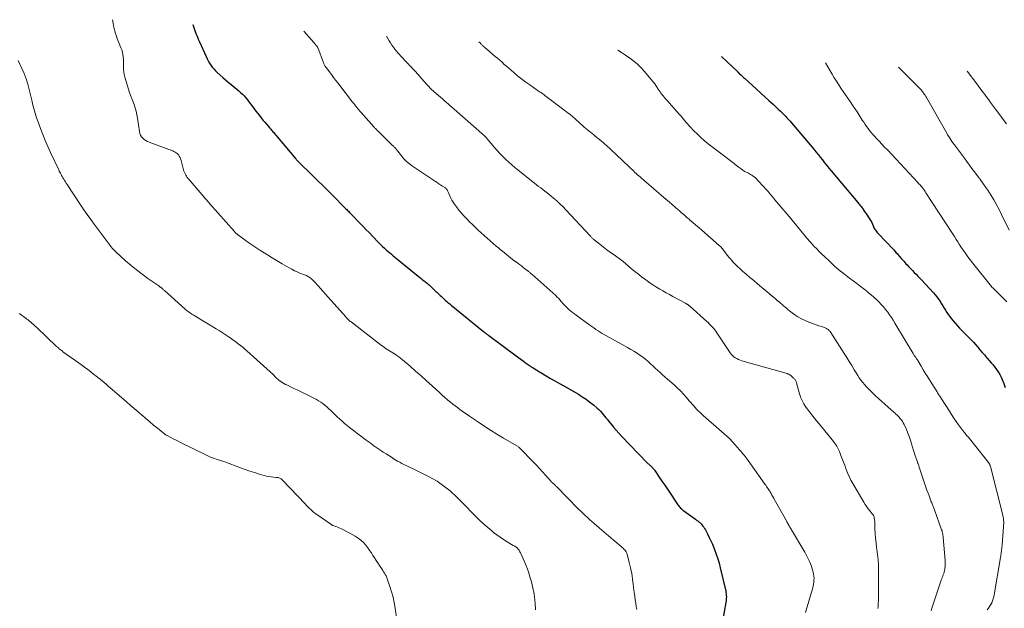
# Model space of a CAD drawing. Units: feet. Extents: x 1945000 to 1950000, y 585000 to 585544.
# Drawn here: x 1946430 to 1946743, y 585274 to 585461 of the extents above; entities that cross this region are included whole.
import ezdxf

# ---------------------------------------------------------------- set-up
doc = ezdxf.new("R2010")
doc.units = ezdxf.units.FT
doc.header["$LTSCALE"] = 100
doc.header["$MEASUREMENT"] = 0
doc.layers.add('CONTOUR INDEX', color=32, linetype='Continuous', lineweight=25)
doc.layers.add('CONTOUR INTERMEDIATE', color=40, linetype='Continuous', lineweight=15)

msp = doc.modelspace()

# ---------------------------------------------------------------- linework, layer by layer
at = {"layer": 'CONTOUR INDEX', "flags": 128}
for points, elevation in [([(1946485.38, 585459.33), (1946485.38, 585459.32), (1946485.69, 585458.39), (1946486.01, 585457.46), (1946486.35, 585456.54), (1946486.71, 585455.62), (1946487.09, 585454.71), (1946487.48, 585453.81), (1946489.56, 585449.14), (1946489.9, 585448.44), (1946490.26, 585447.76), (1946490.66, 585447.1), (1946491.09, 585446.45), (1946491.56, 585445.83), (1946492.05, 585445.23), (1946492.58, 585444.67), (1946493.13, 585444.13), (1946494.93, 585442.5), (1946495.75, 585441.77), (1946496.58, 585441.06), (1946497.42, 585440.36), (1946498.28, 585439.68), (1946498.76, 585439.31), (1946499.37, 585438.81), (1946499.97, 585438.3), (1946500.56, 585437.76), (1946501.13, 585437.21), (1946501.67, 585436.64), (1946502.2, 585436.05), (1946502.71, 585435.44), (1946503.19, 585434.81), (1946504.3, 585433.32), (1946504.85, 585432.59), (1946505.4, 585431.86), (1946505.96, 585431.13), (1946506.53, 585430.41), (1946507.1, 585429.7), (1946507.68, 585428.99), (1946508.26, 585428.29), (1946508.86, 585427.59), (1946509.91, 585426.37), (1946510.14, 585426.09), (1946510.38, 585425.81), (1946510.62, 585425.54), (1946510.85, 585425.26), (1946511.09, 585424.98), (1946511.32, 585424.7), (1946511.56, 585424.43), (1946511.79, 585424.15), (1946517.98, 585416.77), (1946518.09, 585416.64), (1946518.2, 585416.51), (1946518.31, 585416.39), (1946518.42, 585416.27), (1946518.54, 585416.14), (1946518.65, 585416.02), (1946518.77, 585415.9), (1946518.89, 585415.79), (1946528.23, 585406.67), (1946528.4, 585406.5), (1946528.58, 585406.33), (1946528.75, 585406.16), (1946528.92, 585405.99), (1946529.1, 585405.82), (1946529.27, 585405.64), (1946529.44, 585405.47), (1946529.61, 585405.3), (1946534.08, 585400.81), (1946534.34, 585400.54), (1946534.61, 585400.27), (1946534.87, 585400), (1946535.13, 585399.72), (1946535.38, 585399.46), (1946535.52, 585399.32), (1946535.66, 585399.17), (1946535.8, 585399.02), (1946535.94, 585398.87), (1946536.08, 585398.73), (1946536.22, 585398.58), (1946536.36, 585398.43), (1946536.5, 585398.29), (1946537.95, 585396.8), (1946538.82, 585395.91), (1946539.68, 585395.02), (1946540.54, 585394.13), (1946541.4, 585393.23), (1946544.1, 585390.4), (1946544.63, 585389.85), (1946545.18, 585389.3), (1946545.74, 585388.77), (1946546.3, 585388.24), (1946546.41, 585388.14), (1946546.93, 585387.68), (1946547.45, 585387.22), (1946547.98, 585386.77), (1946548.51, 585386.32), (1946549.05, 585385.88), (1946549.59, 585385.44), (1946550.13, 585385), (1946550.67, 585384.57), (1946557.04, 585379.4), (1946557.51, 585379.02), (1946557.98, 585378.64), (1946558.46, 585378.26), (1946558.93, 585377.87), (1946559.26, 585377.61), (1946559.57, 585377.36), (1946559.88, 585377.1), (1946560.19, 585376.84), (1946560.5, 585376.58)], 1060), ([(1946653.46, 585449.2), (1946658.59, 585444.38), (1946658.64, 585444.33), (1946658.7, 585444.28), (1946658.75, 585444.22), (1946658.8, 585444.16), (1946658.82, 585444.14), (1946658.86, 585444.1), (1946658.9, 585444.05), (1946658.94, 585444), (1946658.99, 585443.95), (1946659.03, 585443.9), (1946659.07, 585443.86), (1946659.12, 585443.81), (1946659.16, 585443.77), (1946659.64, 585443.34), (1946659.92, 585443.08), (1946660.2, 585442.82), (1946660.49, 585442.56), (1946660.77, 585442.31), (1946668.58, 585435.25), (1946669.3, 585434.6), (1946670.01, 585433.94), (1946670.71, 585433.27), (1946671.41, 585432.6), (1946671.77, 585432.26), (1946672.29, 585431.76), (1946672.8, 585431.25), (1946673.32, 585430.74), (1946673.83, 585430.23), (1946674.33, 585429.71), (1946674.82, 585429.19), (1946675.3, 585428.65), (1946675.77, 585428.11), (1946682.83, 585419.74), (1946683.54, 585418.89), (1946684.24, 585418.03), (1946684.93, 585417.17), (1946685.62, 585416.3), (1946686.3, 585415.43), (1946686.99, 585414.57), (1946687.69, 585413.71), (1946688.39, 585412.86), (1946696.82, 585402.79), (1946697.06, 585402.5), (1946697.31, 585402.21), (1946697.55, 585401.93), (1946697.8, 585401.64), (1946698.22, 585401.14), (1946698.25, 585401.1), (1946698.29, 585401.06), (1946698.32, 585401.02), (1946698.35, 585400.97), (1946698.38, 585400.93), (1946698.41, 585400.89), (1946698.44, 585400.84), (1946698.47, 585400.8), (1946698.82, 585400.27), (1946699.02, 585399.96), (1946699.23, 585399.66), (1946699.43, 585399.35), (1946699.64, 585399.04), (1946700.4, 585397.92), (1946700.71, 585397.42), (1946701.01, 585396.91), (1946701.28, 585396.39), (1946701.52, 585395.85), (1946701.7, 585395.42), (1946701.84, 585395.09), (1946702, 585394.77), (1946702.18, 585394.45), (1946702.36, 585394.14), (1946702.57, 585393.84), (1946702.78, 585393.56), (1946703.01, 585393.28), (1946703.25, 585393.01), (1946705.74, 585390.43), (1946706.59, 585389.53), (1946707.44, 585388.62), (1946708.27, 585387.71), (1946709.1, 585386.78), (1946709.32, 585386.53), (1946710.03, 585385.73), (1946710.74, 585384.93), (1946711.46, 585384.13), (1946712.18, 585383.34), (1946712.5, 585382.99), (1946713.07, 585382.38), (1946713.64, 585381.77), (1946714.22, 585381.17), (1946714.81, 585380.57), (1946715.4, 585379.98), (1946715.99, 585379.38), (1946716.56, 585378.77), (1946717.14, 585378.16), (1946720.88, 585374.12), (1946721.45, 585373.47), (1946722, 585372.8), (1946722.51, 585372.1), (1946723, 585371.39), (1946723.07, 585371.29), (1946723.5, 585370.6), (1946723.92, 585369.92), (1946724.34, 585369.22), (1946724.74, 585368.53), (1946725.16, 585367.84), (1946725.6, 585367.17), (1946726.08, 585366.53), (1946726.59, 585365.9), (1946729.21, 585362.89), (1946729.82, 585362.22), (1946730.44, 585361.56), (1946731.08, 585360.92), (1946731.73, 585360.29), (1946732.38, 585359.67), (1946733.02, 585359.03), (1946733.64, 585358.37), (1946734.24, 585357.69), (1946735, 585356.79), (1946735.71, 585355.97), (1946736.42, 585355.15), (1946737.12, 585354.33), (1946737.83, 585353.51), (1946738.03, 585353.28), (1946738.63, 585352.57), (1946739.24, 585351.86), (1946739.85, 585351.15), (1946740.45, 585350.43), (1946741.01, 585349.69), (1946741.54, 585348.93), (1946742, 585348.12), (1946742.41, 585347.29), (1946742.75, 585346.53), (1946743.27, 585345.29), (1946743.75, 585344.03)], 1040), ([(1946560.5, 585376.58), (1946560.8, 585376.32), (1946561.1, 585376.05), (1946561.4, 585375.77), (1946561.69, 585375.5), (1946561.73, 585375.46), (1946562.05, 585375.16), (1946562.36, 585374.85), (1946562.67, 585374.55), (1946562.98, 585374.25), (1946563.98, 585373.28), (1946564.41, 585372.87), (1946564.84, 585372.47), (1946565.27, 585372.07), (1946565.71, 585371.68), (1946566.16, 585371.29), (1946566.61, 585370.91), (1946567.06, 585370.54), (1946567.51, 585370.16), (1946577.84, 585361.77), (1946578.04, 585361.6), (1946578.24, 585361.44), (1946578.45, 585361.28), (1946578.65, 585361.12), (1946578.86, 585360.96), (1946579.07, 585360.8), (1946579.27, 585360.65), (1946579.48, 585360.49), (1946588.19, 585354.08), (1946588.95, 585353.52), (1946589.7, 585352.97), (1946590.46, 585352.42), (1946591.21, 585351.87), (1946592.46, 585350.96), (1946592.59, 585350.87), (1946592.73, 585350.77), (1946592.86, 585350.68), (1946593, 585350.59), (1946593.14, 585350.5), (1946593.28, 585350.41), (1946593.42, 585350.32), (1946593.56, 585350.23), (1946594.13, 585349.88), (1946594.55, 585349.62), (1946594.98, 585349.36), (1946595.41, 585349.1), (1946595.84, 585348.84), (1946597.76, 585347.72), (1946599.16, 585346.9), (1946600.55, 585346.09), (1946601.95, 585345.28), (1946603.35, 585344.48), (1946607.98, 585341.83), (1946609.23, 585341.06), (1946610.46, 585340.25), (1946611.63, 585339.37), (1946612.78, 585338.45), (1946613.95, 585337.44), (1946614.47, 585336.97), (1946614.97, 585336.48), (1946615.44, 585335.97), (1946615.89, 585335.43), (1946616.33, 585334.88), (1946616.77, 585334.33), (1946617.21, 585333.79), (1946617.65, 585333.24), (1946618.37, 585332.36), (1946619.19, 585331.38), (1946620.02, 585330.42), (1946620.87, 585329.48), (1946621.74, 585328.55), (1946629.9, 585320.08), (1946630.1, 585319.88), (1946630.29, 585319.69), (1946630.49, 585319.51), (1946630.7, 585319.32), (1946630.9, 585319.14), (1946631.1, 585318.95), (1946631.3, 585318.77), (1946631.5, 585318.57), (1946631.55, 585318.52), (1946631.77, 585318.3), (1946631.97, 585318.07), (1946632.16, 585317.82), (1946632.34, 585317.57), (1946633.71, 585315.52), (1946634.57, 585314.24), (1946635.43, 585312.95), (1946636.29, 585311.67), (1946637.15, 585310.4), (1946639.64, 585306.73), (1946639.84, 585306.46), (1946640.04, 585306.19), (1946640.26, 585305.93), (1946640.5, 585305.68), (1946640.74, 585305.44), (1946640.99, 585305.21), (1946641.25, 585305), (1946641.52, 585304.79), (1946645.22, 585302.11), (1946645.46, 585301.94), (1946645.7, 585301.77), (1946645.95, 585301.59), (1946646.19, 585301.42), (1946646.43, 585301.24), (1946646.65, 585301.05), (1946646.86, 585300.85), (1946647.06, 585300.63), (1946647.3, 585300.35), (1946647.6, 585299.98), (1946647.88, 585299.59), (1946648.14, 585299.19), (1946648.38, 585298.77), (1946649.07, 585297.47), (1946649.63, 585296.38), (1946650.15, 585295.29), (1946650.64, 585294.17), (1946651.1, 585293.04), (1946651.31, 585292.48), (1946651.83, 585291.05), (1946652.3, 585289.6), (1946652.72, 585288.14), (1946653.1, 585286.67), (1946654.84, 585279.31), (1946654.93, 585278.87), (1946654.99, 585278.42), (1946655.03, 585277.97), (1946655.05, 585277.52), (1946655.04, 585277.07), (1946655.01, 585276.62), (1946654.96, 585276.17), (1946654.89, 585275.72), (1946653.32, 585266.79)], 1060)]:
    msp.add_lwpolyline(points, dxfattribs=dict(at, elevation=elevation))
at = {"layer": 'CONTOUR INTERMEDIATE', "flags": 128}
for points, elevation in [([(1946459.77, 585460.87), (1946459.99, 585459.74), (1946460.16, 585458.92), (1946460.36, 585458.1), (1946460.58, 585457.28), (1946460.82, 585456.47), (1946461.08, 585455.67), (1946461.36, 585454.87), (1946461.66, 585454.08), (1946461.97, 585453.3), (1946462.52, 585451.97), (1946462.77, 585451.27), (1946462.98, 585450.57), (1946463.12, 585449.84), (1946463.22, 585449.11), (1946463.27, 585448.37), (1946463.31, 585447.63), (1946463.33, 585446.88), (1946463.32, 585446.14), (1946463.32, 585445.95), (1946463.34, 585445.11), (1946463.41, 585444.28), (1946463.56, 585443.46), (1946463.76, 585442.65), (1946465.21, 585437.72), (1946465.3, 585437.44), (1946465.4, 585437.16), (1946465.52, 585436.89), (1946465.64, 585436.62), (1946465.77, 585436.35), (1946465.89, 585436.08), (1946466, 585435.8), (1946466.11, 585435.52), (1946466.67, 585433.94), (1946467.02, 585432.87), (1946467.32, 585431.78), (1946467.56, 585430.67), (1946467.75, 585429.55), (1946468.36, 585425.34), (1946468.5, 585424.75), (1946468.72, 585424.2), (1946469.04, 585423.7), (1946469.43, 585423.24), (1946469.9, 585422.83), (1946470.4, 585422.48), (1946470.94, 585422.19), (1946471.51, 585421.94), (1946477.77, 585419.66), (1946478.17, 585419.51), (1946478.56, 585419.36), (1946478.96, 585419.19), (1946479.35, 585419.03), (1946479.72, 585418.83), (1946480.07, 585418.6), (1946480.38, 585418.32), (1946480.67, 585418.01), (1946480.76, 585417.9), (1946481.04, 585417.49), (1946481.29, 585417.06), (1946481.48, 585416.61), (1946481.63, 585416.14), (1946482.28, 585413.6), (1946482.4, 585413.17), (1946482.55, 585412.74), (1946482.71, 585412.32), (1946482.9, 585411.91), (1946483.12, 585411.52), (1946483.35, 585411.13), (1946483.61, 585410.77), (1946483.89, 585410.41), (1946489.02, 585404.46), (1946489.24, 585404.21), (1946489.45, 585403.97), (1946489.66, 585403.72), (1946489.87, 585403.48), (1946490.08, 585403.23), (1946490.3, 585402.99), (1946490.51, 585402.74), (1946490.72, 585402.5), (1946498.58, 585393.57), (1946498.73, 585393.41), (1946498.88, 585393.24), (1946499.04, 585393.09), (1946499.2, 585392.93), (1946499.36, 585392.78), (1946499.53, 585392.64), (1946499.7, 585392.5), (1946499.88, 585392.36), (1946501.99, 585390.84), (1946503.23, 585389.96), (1946504.48, 585389.09), (1946505.75, 585388.25), (1946507.03, 585387.42), (1946507.55, 585387.09), (1946509.1, 585386.12), (1946510.65, 585385.15), (1946512.22, 585384.21), (1946513.8, 585383.28), (1946515.98, 585382.01), (1946516.81, 585381.55), (1946517.66, 585381.12), (1946518.53, 585380.74), (1946519.42, 585380.38), (1946520.55, 585379.95), (1946520.87, 585379.82), (1946521.2, 585379.69), (1946521.52, 585379.54), (1946521.83, 585379.38), (1946522.14, 585379.21), (1946522.43, 585379.03), (1946522.71, 585378.82), (1946522.98, 585378.59), (1946523.01, 585378.57), (1946523.28, 585378.32), (1946523.55, 585378.06), (1946523.81, 585377.8), (1946524.06, 585377.53), (1946525.19, 585376.3), (1946526, 585375.41), (1946526.81, 585374.52), (1946527.61, 585373.63), (1946528.41, 585372.73), (1946533.98, 585366.43), (1946534.18, 585366.21), (1946534.38, 585366), (1946534.58, 585365.79), (1946534.79, 585365.58), (1946535.01, 585365.38), (1946535.22, 585365.19), (1946535.45, 585365), (1946535.68, 585364.82), (1946545.36, 585357.39), (1946545.86, 585357.02), (1946546.37, 585356.66), (1946546.88, 585356.32), (1946547.4, 585355.99), (1946547.93, 585355.66), (1946548.46, 585355.33), (1946548.98, 585355), (1946549.5, 585354.67), (1946549.68, 585354.56), (1946550.28, 585354.15), (1946550.86, 585353.74), (1946551.44, 585353.3), (1946552, 585352.84), (1946554.45, 585350.75), (1946556.22, 585349.23), (1946557.98, 585347.69), (1946559.71, 585346.13), (1946561.44, 585344.56), (1946563.9, 585342.29), (1946564.69, 585341.58), (1946565.49, 585340.87), (1946566.3, 585340.18), (1946567.13, 585339.49), (1946567.33, 585339.33), (1946568.06, 585338.74), (1946568.8, 585338.16), (1946569.54, 585337.59), (1946570.29, 585337.02), (1946571.05, 585336.46), (1946571.81, 585335.91), (1946572.58, 585335.37), (1946573.36, 585334.84), (1946575.88, 585333.15), (1946577.93, 585331.8), (1946580, 585330.48), (1946582.09, 585329.2), (1946584.2, 585327.94), (1946588.46, 585325.45), (1946588.64, 585325.33), (1946588.81, 585325.21), (1946588.97, 585325.07), (1946589.13, 585324.93), (1946593.69, 585320.29), (1946594.68, 585319.27), (1946595.65, 585318.24), (1946596.6, 585317.19), (1946597.54, 585316.13), (1946599.3, 585314.1), (1946599.35, 585314.05), (1946599.4, 585313.99), (1946599.45, 585313.94), (1946599.5, 585313.89), (1946599.55, 585313.84), (1946599.6, 585313.79), (1946599.65, 585313.75), (1946599.71, 585313.7), (1946599.86, 585313.59), (1946599.99, 585313.48), (1946600.11, 585313.37), (1946600.24, 585313.26), (1946600.36, 585313.15), (1946600.42, 585313.1), (1946600.57, 585312.95), (1946600.71, 585312.81), (1946600.86, 585312.66), (1946601, 585312.52), (1946607.95, 585305.46), (1946608.29, 585305.13), (1946608.63, 585304.79), (1946608.98, 585304.46), (1946609.32, 585304.14), (1946611.57, 585302.08), (1946613.05, 585300.74), (1946614.55, 585299.41), (1946616.06, 585298.1), (1946617.58, 585296.81), (1946621.62, 585293.43), (1946621.92, 585293.18), (1946622.21, 585292.91), (1946622.49, 585292.64), (1946622.77, 585292.36), (1946623.01, 585292.06), (1946623.22, 585291.74), (1946623.38, 585291.39), (1946623.51, 585291.02), (1946624.18, 585288.36), (1946624.58, 585286.64), (1946624.94, 585284.92), (1946625.22, 585283.18), (1946625.45, 585281.43), (1946625.75, 585278.8), (1946625.89, 585277.67), (1946626.04, 585276.55), (1946626.21, 585275.42), (1946626.39, 585274.3), (1946626.53, 585273.47)], 1064), ([(1946520.63, 585457.21), (1946523.84, 585453.61), (1946524.02, 585453.41), (1946524.19, 585453.22), (1946524.36, 585453.02), (1946524.53, 585452.82), (1946524.76, 585452.55), (1946524.81, 585452.49), (1946524.86, 585452.42), (1946524.91, 585452.36), (1946524.95, 585452.29), (1946524.99, 585452.22), (1946525.02, 585452.15), (1946525.06, 585452.07), (1946525.09, 585452), (1946526.91, 585447.19), (1946526.99, 585447), (1946527.08, 585446.8), (1946527.17, 585446.61), (1946527.27, 585446.42), (1946527.38, 585446.24), (1946527.49, 585446.06), (1946527.6, 585445.88), (1946527.73, 585445.71), (1946528.8, 585444.29), (1946529.46, 585443.41), (1946530.12, 585442.54), (1946530.79, 585441.66), (1946531.47, 585440.79), (1946536.2, 585434.66), (1946536.53, 585434.25), (1946536.85, 585433.83), (1946537.18, 585433.42), (1946537.5, 585433.01), (1946537.84, 585432.6), (1946538.17, 585432.2), (1946538.52, 585431.8), (1946538.86, 585431.41), (1946542.94, 585426.84), (1946543.11, 585426.64), (1946543.29, 585426.45), (1946543.48, 585426.25), (1946543.66, 585426.06), (1946543.84, 585425.87), (1946544.03, 585425.68), (1946544.22, 585425.5), (1946544.41, 585425.31), (1946546.61, 585423.12), (1946547.09, 585422.65), (1946547.58, 585422.18), (1946548.07, 585421.71), (1946548.56, 585421.25), (1946549.15, 585420.7), (1946549.34, 585420.52), (1946549.53, 585420.32), (1946549.71, 585420.12), (1946549.89, 585419.91), (1946550.06, 585419.7), (1946550.23, 585419.49), (1946550.4, 585419.28), (1946550.57, 585419.07), (1946551.72, 585417.6), (1946552.5, 585416.7), (1946553.33, 585415.85), (1946554.24, 585415.08), (1946555.2, 585414.37), (1946562.5, 585409.46), (1946563.07, 585409.09), (1946563.64, 585408.71), (1946564.21, 585408.34), (1946564.79, 585407.98), (1946565.49, 585407.53), (1946565.7, 585407.38), (1946565.9, 585407.21), (1946566.07, 585407.01), (1946566.23, 585406.8), (1946566.37, 585406.57), (1946566.5, 585406.33), (1946566.61, 585406.09), (1946566.72, 585405.85), (1946567.11, 585404.91), (1946567.44, 585404.21), (1946567.79, 585403.52), (1946568.19, 585402.87), (1946568.63, 585402.22), (1946569.22, 585401.41), (1946569.99, 585400.4), (1946570.8, 585399.42), (1946571.65, 585398.47), (1946572.53, 585397.55), (1946573.41, 585396.67), (1946574.32, 585395.78), (1946575.23, 585394.89), (1946576.16, 585394.01), (1946577.09, 585393.14), (1946578.04, 585392.27), (1946578.99, 585391.42), (1946579.94, 585390.57), (1946580.91, 585389.73), (1946581.89, 585388.88), (1946582.53, 585388.34), (1946583.16, 585387.8), (1946583.81, 585387.27), (1946584.45, 585386.74), (1946585.1, 585386.22), (1946585.75, 585385.7), (1946586.42, 585385.19), (1946587.08, 585384.69), (1946588.69, 585383.48), (1946589.27, 585383.05), (1946589.85, 585382.62), (1946590.42, 585382.18), (1946591, 585381.75), (1946591.81, 585381.14), (1946591.98, 585381), (1946592.15, 585380.87), (1946592.32, 585380.73), (1946592.49, 585380.59), (1946592.65, 585380.45), (1946592.81, 585380.3), (1946592.98, 585380.16), (1946593.14, 585380.01), (1946600.78, 585373.18), (1946601.03, 585372.95), (1946601.27, 585372.72), (1946601.51, 585372.47), (1946601.74, 585372.23), (1946601.96, 585371.98), (1946602.19, 585371.73), (1946602.41, 585371.47), (1946602.63, 585371.22), (1946603.13, 585370.63), (1946603.6, 585370.12), (1946604.08, 585369.62), (1946604.58, 585369.14), (1946605.1, 585368.68), (1946605.63, 585368.24), (1946606.17, 585367.81), (1946606.72, 585367.39), (1946607.28, 585366.97), (1946611.63, 585363.82), (1946612.28, 585363.36), (1946612.93, 585362.91), (1946613.59, 585362.46), (1946614.25, 585362.02), (1946614.93, 585361.6), (1946615.6, 585361.18), (1946616.29, 585360.78), (1946616.98, 585360.38), (1946622.62, 585357.27), (1946623.64, 585356.69), (1946624.66, 585356.1), (1946625.66, 585355.49), (1946626.66, 585354.87), (1946626.93, 585354.7), (1946627.77, 585354.14), (1946628.6, 585353.54), (1946629.39, 585352.91), (1946630.16, 585352.25), (1946630.91, 585351.56), (1946631.66, 585350.87), (1946632.41, 585350.19), (1946633.16, 585349.49), (1946633.21, 585349.45), (1946633.98, 585348.74), (1946634.75, 585348.03), (1946635.54, 585347.33), (1946636.32, 585346.64), (1946638.4, 585344.82), (1946639.44, 585343.87), (1946640.45, 585342.89), (1946641.42, 585341.87), (1946642.35, 585340.83), (1946643.27, 585339.76), (1946643.73, 585339.23), (1946644.19, 585338.7), (1946644.66, 585338.17), (1946645.12, 585337.64), (1946645.6, 585337.12), (1946646.09, 585336.61), (1946646.59, 585336.12), (1946647.11, 585335.64), (1946647.71, 585335.11), (1946648.53, 585334.38), (1946649.36, 585333.64), (1946650.19, 585332.91), (1946651.01, 585332.19), (1946656.02, 585327.8), (1946656.07, 585327.75), (1946656.12, 585327.71), (1946656.17, 585327.66), (1946656.21, 585327.61), (1946656.26, 585327.57), (1946656.31, 585327.52), (1946656.36, 585327.47), (1946656.4, 585327.42), (1946656.8, 585326.97), (1946657.04, 585326.69), (1946657.28, 585326.42), (1946657.53, 585326.14), (1946657.77, 585325.86), (1946659.23, 585324.21), (1946659.6, 585323.8), (1946659.96, 585323.38), (1946660.31, 585322.96), (1946660.67, 585322.54), (1946661.02, 585322.12), (1946661.36, 585321.68), (1946661.69, 585321.24), (1946662.01, 585320.8), (1946667.3, 585313.3), (1946667.56, 585312.93), (1946667.82, 585312.56), (1946668.07, 585312.18), (1946668.33, 585311.81), (1946668.73, 585311.2), (1946668.78, 585311.13), (1946668.83, 585311.05), (1946668.88, 585310.98), (1946668.93, 585310.9), (1946668.94, 585310.88), (1946668.99, 585310.82), (1946669.03, 585310.75), (1946669.07, 585310.69), (1946669.11, 585310.62), (1946669.15, 585310.56), (1946669.19, 585310.49), (1946669.22, 585310.42), (1946669.26, 585310.36), (1946669.56, 585309.82), (1946669.74, 585309.48), (1946669.93, 585309.14), (1946670.12, 585308.81), (1946670.3, 585308.47), (1946674.15, 585301.6), (1946674.31, 585301.32), (1946674.47, 585301.04), (1946674.63, 585300.75), (1946674.79, 585300.47), (1946674.95, 585300.19), (1946675.12, 585299.91), (1946675.28, 585299.62), (1946675.45, 585299.34), (1946679.96, 585291.64), (1946680.32, 585291.02), (1946680.66, 585290.39), (1946680.99, 585289.75), (1946681.31, 585289.1), (1946681.6, 585288.45), (1946681.87, 585287.78), (1946682.11, 585287.11), (1946682.33, 585286.42), (1946682.64, 585285.31), (1946682.79, 585284.69), (1946682.89, 585284.07), (1946682.93, 585283.44), (1946682.92, 585282.81), (1946682.86, 585282.17), (1946682.78, 585281.54), (1946682.65, 585280.92), (1946682.5, 585280.3), (1946681.53, 585276.85), (1946681.11, 585275.4), (1946680.68, 585273.97), (1946680.24, 585272.53)], 1056), ([(1946547, 585455.62), (1946547.01, 585455.6), (1946547.42, 585454.9), (1946547.84, 585454.19), (1946548.27, 585453.5), (1946548.71, 585452.81), (1946549.17, 585452.13), (1946549.66, 585451.48), (1946550.17, 585450.84), (1946550.71, 585450.23), (1946553.16, 585447.57), (1946553.53, 585447.16), (1946553.91, 585446.77), (1946554.29, 585446.37), (1946554.67, 585445.98), (1946555.05, 585445.59), (1946555.42, 585445.19), (1946555.79, 585444.79), (1946556.16, 585444.38), (1946559.59, 585440.51), (1946559.88, 585440.19), (1946560.18, 585439.87), (1946560.48, 585439.55), (1946560.78, 585439.23), (1946561.16, 585438.85), (1946561.28, 585438.73), (1946561.4, 585438.62), (1946561.53, 585438.51), (1946561.66, 585438.4), (1946561.79, 585438.29), (1946561.92, 585438.18), (1946562.05, 585438.07), (1946562.17, 585437.96), (1946564.73, 585435.74), (1946565.09, 585435.41), (1946565.46, 585435.09), (1946565.82, 585434.76), (1946566.18, 585434.44), (1946566.54, 585434.11), (1946566.9, 585433.78), (1946567.26, 585433.46), (1946567.63, 585433.14), (1946578.13, 585423.99), (1946578.25, 585423.89), (1946578.37, 585423.77), (1946578.48, 585423.66), (1946578.59, 585423.54), (1946578.7, 585423.42), (1946578.81, 585423.3), (1946578.91, 585423.18), (1946579.01, 585423.06), (1946581.31, 585420.28), (1946582.16, 585419.29), (1946583.03, 585418.33), (1946583.94, 585417.4), (1946584.87, 585416.49), (1946585.83, 585415.62), (1946586.81, 585414.76), (1946587.8, 585413.92), (1946588.81, 585413.1), (1946594.01, 585408.95), (1946594.67, 585408.43), (1946595.34, 585407.91), (1946596.01, 585407.4), (1946596.69, 585406.9), (1946597.36, 585406.39), (1946598.03, 585405.88), (1946598.69, 585405.35), (1946599.34, 585404.82), (1946600.12, 585404.18), (1946601.15, 585403.3), (1946602.14, 585402.39), (1946603.1, 585401.44), (1946604.04, 585400.47), (1946611.7, 585392.2), (1946611.85, 585392.04), (1946612, 585391.88), (1946612.16, 585391.72), (1946612.31, 585391.56), (1946612.47, 585391.4), (1946612.63, 585391.25), (1946612.79, 585391.11), (1946612.96, 585390.97), (1946614.83, 585389.5), (1946615.94, 585388.63), (1946617.06, 585387.78), (1946618.19, 585386.94), (1946619.33, 585386.11), (1946621.81, 585384.33), (1946621.97, 585384.21), (1946622.13, 585384.09), (1946622.29, 585383.97), (1946622.45, 585383.84), (1946622.6, 585383.71), (1946622.76, 585383.58), (1946622.92, 585383.45), (1946623.07, 585383.32), (1946624.91, 585381.75), (1946625.99, 585380.85), (1946627.09, 585379.96), (1946628.21, 585379.11), (1946629.34, 585378.27), (1946629.87, 585377.89), (1946630.84, 585377.2), (1946631.83, 585376.54), (1946632.83, 585375.9), (1946633.84, 585375.27), (1946634.87, 585374.67), (1946635.9, 585374.08), (1946636.94, 585373.51), (1946637.98, 585372.94), (1946641.86, 585370.9), (1946642.03, 585370.81), (1946642.19, 585370.72), (1946642.35, 585370.62), (1946642.51, 585370.53), (1946642.6, 585370.48), (1946642.72, 585370.4), (1946642.83, 585370.33), (1946642.93, 585370.25), (1946643.04, 585370.17), (1946643.14, 585370.09), (1946643.25, 585370), (1946643.35, 585369.92), (1946643.45, 585369.83), (1946648.85, 585365.01), (1946649.3, 585364.6), (1946649.73, 585364.17), (1946650.16, 585363.74), (1946650.57, 585363.29), (1946650.97, 585362.83), (1946651.35, 585362.36), (1946651.71, 585361.87), (1946652.06, 585361.37), (1946656.26, 585355.03), (1946656.61, 585354.57), (1946656.99, 585354.15), (1946657.42, 585353.78), (1946657.89, 585353.44), (1946658.39, 585353.16), (1946658.9, 585352.9), (1946659.44, 585352.69), (1946659.99, 585352.5), (1946674.34, 585348.42), (1946674.52, 585348.36), (1946674.7, 585348.29), (1946674.87, 585348.21), (1946675.04, 585348.12), (1946675.2, 585348.03), (1946675.36, 585347.92), (1946675.51, 585347.81), (1946675.66, 585347.68), (1946676.44, 585346.97), (1946676.6, 585346.82), (1946676.75, 585346.66), (1946676.88, 585346.49), (1946677.01, 585346.31), (1946677.12, 585346.12), (1946677.22, 585345.93), (1946677.3, 585345.73), (1946677.36, 585345.52), (1946678.33, 585341.95), (1946678.53, 585341.3), (1946678.76, 585340.66), (1946679.03, 585340.04), (1946679.33, 585339.43), (1946679.67, 585338.83), (1946680.02, 585338.25), (1946680.4, 585337.69), (1946680.81, 585337.14), (1946681.47, 585336.27), (1946682.23, 585335.3), (1946682.99, 585334.33), (1946683.76, 585333.37), (1946684.53, 585332.42), (1946689.08, 585326.85), (1946689.38, 585326.48), (1946689.65, 585326.1), (1946689.92, 585325.71), (1946690.17, 585325.31), (1946690.4, 585324.9), (1946690.62, 585324.48), (1946690.82, 585324.05), (1946691, 585323.62), (1946691.49, 585322.41), (1946691.91, 585321.37), (1946692.31, 585320.32), (1946692.7, 585319.27), (1946693.08, 585318.21), (1946693.16, 585317.99), (1946693.6, 585316.83), (1946694.09, 585315.7), (1946694.64, 585314.59), (1946695.24, 585313.51), (1946698.74, 585307.56), (1946699.2, 585306.83), (1946699.68, 585306.11), (1946700.2, 585305.42), (1946700.74, 585304.74), (1946701.45, 585303.9), (1946701.63, 585303.65), (1946701.8, 585303.38), (1946701.93, 585303.1), (1946702.03, 585302.8), (1946702.1, 585302.49), (1946702.16, 585302.18), (1946702.2, 585301.87), (1946702.22, 585301.55), (1946702.28, 585299.14), (1946702.36, 585297.62), (1946702.47, 585296.1), (1946702.64, 585294.59), (1946702.85, 585293.08), (1946702.92, 585292.66), (1946703.16, 585290.95), (1946703.34, 585289.23), (1946703.44, 585287.5), (1946703.48, 585285.76), (1946703.47, 585278.29), (1946703.46, 585277.73), (1946703.45, 585277.17), (1946703.43, 585276.61), (1946703.41, 585276.05), (1946703.37, 585275.49), (1946703.34, 585274.93), (1946703.3, 585274.37), (1946703.26, 585273.81)], 1052), ([(1946576.36, 585453.85), (1946576.7, 585453.5), (1946576.85, 585453.35), (1946577, 585453.2), (1946577.15, 585453.05), (1946577.3, 585452.9), (1946577.45, 585452.75), (1946577.6, 585452.6), (1946577.75, 585452.46), (1946577.91, 585452.31), (1946577.97, 585452.26), (1946578.15, 585452.1), (1946578.34, 585451.93), (1946578.53, 585451.77), (1946578.72, 585451.61), (1946580.83, 585449.84), (1946581.56, 585449.22), (1946582.28, 585448.6), (1946583, 585447.97), (1946583.71, 585447.33), (1946584.42, 585446.69), (1946585.13, 585446.06), (1946585.85, 585445.43), (1946586.57, 585444.8), (1946587.53, 585443.99), (1946588.75, 585442.97), (1946589.99, 585441.99), (1946591.26, 585441.05), (1946592.55, 585440.13), (1946594.89, 585438.52), (1946595.19, 585438.32), (1946595.49, 585438.11), (1946595.8, 585437.9), (1946596.11, 585437.69), (1946596.41, 585437.49), (1946596.71, 585437.27), (1946597.01, 585437.06), (1946597.31, 585436.84), (1946603.83, 585431.92), (1946604.1, 585431.72), (1946604.36, 585431.52), (1946604.62, 585431.32), (1946604.88, 585431.12), (1946605.13, 585430.91), (1946605.39, 585430.71), (1946605.64, 585430.49), (1946605.89, 585430.28), (1946606.01, 585430.18), (1946606.31, 585429.91), (1946606.61, 585429.65), (1946606.92, 585429.38), (1946607.22, 585429.11), (1946609.36, 585427.19), (1946609.85, 585426.77), (1946610.34, 585426.34), (1946610.84, 585425.93), (1946611.34, 585425.52), (1946611.85, 585425.11), (1946612.36, 585424.71), (1946612.87, 585424.3), (1946613.37, 585423.89), (1946614.26, 585423.17), (1946615.2, 585422.4), (1946616.13, 585421.61), (1946617.04, 585420.8), (1946617.94, 585419.98), (1946618.84, 585419.13), (1946619.74, 585418.29), (1946620.63, 585417.45), (1946621.52, 585416.61), (1946624.77, 585413.5), (1946625.17, 585413.12), (1946625.57, 585412.75), (1946625.97, 585412.37), (1946626.38, 585412), (1946626.79, 585411.63), (1946627.2, 585411.26), (1946627.61, 585410.9), (1946628.03, 585410.54), (1946635.86, 585403.79), (1946636.82, 585402.97), (1946637.77, 585402.14), (1946638.73, 585401.32), (1946639.68, 585400.49), (1946640, 585400.21), (1946640.79, 585399.52), (1946641.59, 585398.83), (1946642.39, 585398.14), (1946643.19, 585397.46), (1946643.46, 585397.22), (1946644.4, 585396.41), (1946645.34, 585395.61), (1946646.27, 585394.8), (1946647.21, 585393.98), (1946652.74, 585389.15), (1946653.25, 585388.67), (1946653.73, 585388.17), (1946654.18, 585387.63), (1946654.61, 585387.07), (1946655.02, 585386.5), (1946655.44, 585385.94), (1946655.88, 585385.39), (1946656.33, 585384.85), (1946656.64, 585384.48), (1946657.27, 585383.77), (1946657.92, 585383.09), (1946658.6, 585382.43), (1946659.29, 585381.8), (1946660.21, 585381), (1946661.38, 585379.98), (1946662.56, 585378.97), (1946663.75, 585377.96), (1946664.93, 585376.96), (1946666.99, 585375.23), (1946667.88, 585374.49), (1946668.76, 585373.74), (1946669.65, 585373.01), (1946670.54, 585372.27), (1946671.36, 585371.58), (1946671.84, 585371.19), (1946672.31, 585370.78), (1946672.77, 585370.38), (1946673.23, 585369.96), (1946673.7, 585369.56), (1946674.17, 585369.16), (1946674.65, 585368.77), (1946675.14, 585368.39), (1946676.79, 585367.14), (1946677.83, 585366.43), (1946678.92, 585365.78), (1946680.06, 585365.25), (1946681.24, 585364.78), (1946681.93, 585364.55), (1946682.8, 585364.25), (1946683.65, 585363.95), (1946684.51, 585363.64), (1946685.37, 585363.33), (1946686.66, 585362.85), (1946686.86, 585362.76), (1946687.05, 585362.67), (1946687.24, 585362.55), (1946687.42, 585362.42), (1946687.58, 585362.27), (1946687.74, 585362.11), (1946687.88, 585361.94), (1946688.01, 585361.76), (1946692.52, 585354.79), (1946693.34, 585353.52), (1946694.15, 585352.23), (1946694.94, 585350.94), (1946695.72, 585349.65), (1946696.34, 585348.61), (1946696.82, 585347.84), (1946697.32, 585347.07), (1946697.85, 585346.33), (1946698.4, 585345.6), (1946698.98, 585344.9), (1946699.58, 585344.21), (1946700.21, 585343.55), (1946700.86, 585342.91), (1946701.49, 585342.31), (1946702.47, 585341.38), (1946703.46, 585340.47), (1946704.46, 585339.56), (1946705.47, 585338.66), (1946708.45, 585336.03), (1946708.72, 585335.79), (1946708.99, 585335.55), (1946709.25, 585335.3), (1946709.51, 585335.06), (1946709.77, 585334.8), (1946710.01, 585334.54), (1946710.24, 585334.26), (1946710.47, 585333.98), (1946710.7, 585333.67), (1946711.02, 585333.22), (1946711.31, 585332.75), (1946711.57, 585332.27), (1946711.81, 585331.77), (1946712.32, 585330.61), (1946712.77, 585329.51), (1946713.2, 585328.4), (1946713.59, 585327.28), (1946713.95, 585326.14), (1946714.59, 585323.95), (1946714.75, 585323.44), (1946714.91, 585322.93), (1946715.08, 585322.42), (1946715.26, 585321.91), (1946715.44, 585321.4), (1946715.61, 585320.89), (1946715.79, 585320.39), (1946715.97, 585319.88), (1946716.02, 585319.74), (1946716.22, 585319.16), (1946716.42, 585318.59), (1946716.61, 585318.01), (1946716.81, 585317.43), (1946718.2, 585313.23), (1946718.51, 585312.3), (1946718.84, 585311.37), (1946719.18, 585310.45), (1946719.52, 585309.53), (1946720, 585308.29), (1946720.12, 585307.99), (1946720.23, 585307.69), (1946720.35, 585307.39), (1946720.46, 585307.09), (1946720.49, 585307.03), (1946720.59, 585306.76), (1946720.7, 585306.48), (1946720.8, 585306.21), (1946720.9, 585305.94), (1946721, 585305.66), (1946721.1, 585305.39), (1946721.2, 585305.11), (1946721.3, 585304.84), (1946723.4, 585299.1), (1946723.52, 585298.76), (1946723.63, 585298.42), (1946723.72, 585298.08), (1946723.81, 585297.73), (1946723.88, 585297.38), (1946723.94, 585297.03), (1946723.99, 585296.68), (1946724.02, 585296.32), (1946724.61, 585288.97), (1946724.63, 585288.36), (1946724.63, 585287.75), (1946724.59, 585287.15), (1946724.52, 585286.54), (1946724.48, 585286.25), (1946724.4, 585285.8), (1946724.3, 585285.35), (1946724.17, 585284.91), (1946724.01, 585284.48), (1946723.85, 585284.05), (1946723.7, 585283.62), (1946723.54, 585283.18), (1946723.39, 585282.75), (1946720.44, 585273.91), (1946720.14, 585273)], 1048), ([(1946620.52, 585451.19), (1946621.66, 585450.46), (1946623, 585449.58), (1946624.33, 585448.68), (1946625.62, 585447.73), (1946626.84, 585446.71), (1946627.97, 585445.59), (1946629.05, 585444.4), (1946631.06, 585442), (1946631.67, 585441.23), (1946632.27, 585440.46), (1946632.85, 585439.66), (1946633.4, 585438.85), (1946634.01, 585437.92), (1946634.25, 585437.57), (1946634.5, 585437.22), (1946634.76, 585436.87), (1946635.03, 585436.54), (1946635.18, 585436.35), (1946635.39, 585436.12), (1946635.59, 585435.88), (1946635.81, 585435.65), (1946636.02, 585435.43), (1946636.24, 585435.2), (1946636.45, 585434.97), (1946636.66, 585434.74), (1946636.87, 585434.51), (1946640.12, 585430.8), (1946640.55, 585430.3), (1946640.98, 585429.8), (1946641.39, 585429.29), (1946641.81, 585428.77), (1946642.22, 585428.26), (1946642.65, 585427.76), (1946643.09, 585427.27), (1946643.54, 585426.78), (1946644.74, 585425.54), (1946645.82, 585424.46), (1946646.93, 585423.42), (1946648.09, 585422.43), (1946649.28, 585421.47), (1946657.48, 585415.14), (1946657.9, 585414.82), (1946658.32, 585414.5), (1946658.73, 585414.18), (1946659.15, 585413.87), (1946659.71, 585413.44), (1946659.85, 585413.34), (1946659.99, 585413.24), (1946660.13, 585413.13), (1946660.27, 585413.03), (1946660.42, 585412.93), (1946660.56, 585412.84), (1946660.71, 585412.75), (1946660.87, 585412.67), (1946661.3, 585412.46), (1946661.67, 585412.27), (1946662.04, 585412.07), (1946662.4, 585411.87), (1946662.76, 585411.66), (1946663.14, 585411.43), (1946663.67, 585411.08), (1946664.18, 585410.7), (1946664.65, 585410.28), (1946665.1, 585409.82), (1946666.86, 585407.89), (1946667.59, 585407.07), (1946668.31, 585406.26), (1946669.01, 585405.43), (1946669.72, 585404.59), (1946669.83, 585404.45), (1946670.47, 585403.68), (1946671.11, 585402.92), (1946671.76, 585402.15), (1946672.41, 585401.39), (1946673.05, 585400.63), (1946673.7, 585399.87), (1946674.34, 585399.1), (1946674.98, 585398.33), (1946680.22, 585391.95), (1946680.43, 585391.71), (1946680.63, 585391.46), (1946680.84, 585391.22), (1946681.05, 585390.98), (1946681.26, 585390.74), (1946681.47, 585390.51), (1946681.69, 585390.27), (1946681.91, 585390.04), (1946683.02, 585388.84), (1946683.8, 585388.01), (1946684.6, 585387.2), (1946685.41, 585386.4), (1946686.23, 585385.61), (1946687.8, 585384.12), (1946689.36, 585382.7), (1946690.94, 585381.32), (1946692.58, 585380), (1946694.25, 585378.72), (1946695.39, 585377.88), (1946696.5, 585377.04), (1946697.62, 585376.2), (1946698.72, 585375.34), (1946699.82, 585374.48), (1946700.3, 585374.1), (1946701.14, 585373.41), (1946701.97, 585372.69), (1946702.77, 585371.95), (1946703.55, 585371.19), (1946703.61, 585371.12), (1946704.33, 585370.36), (1946705.03, 585369.58), (1946705.7, 585368.78), (1946706.35, 585367.96), (1946706.96, 585367.11), (1946707.56, 585366.25), (1946708.13, 585365.38), (1946708.68, 585364.48), (1946714.43, 585354.76), (1946714.55, 585354.57), (1946714.66, 585354.38), (1946714.79, 585354.2), (1946714.91, 585354.01), (1946715.05, 585353.82), (1946715.17, 585353.65), (1946715.3, 585353.48), (1946715.43, 585353.31), (1946715.55, 585353.13), (1946715.67, 585352.96), (1946715.79, 585352.78), (1946715.9, 585352.6), (1946717, 585350.76), (1946717.66, 585349.66), (1946718.32, 585348.57), (1946719, 585347.48), (1946719.68, 585346.39), (1946722.07, 585342.57), (1946722.24, 585342.3), (1946722.41, 585342.03), (1946722.59, 585341.76), (1946722.76, 585341.49), (1946722.94, 585341.22), (1946723.11, 585340.95), (1946723.28, 585340.68), (1946723.46, 585340.41), (1946725.97, 585336.46), (1946726.67, 585335.37), (1946727.39, 585334.29), (1946728.13, 585333.22), (1946728.89, 585332.17), (1946730.13, 585330.45), (1946730.33, 585330.18), (1946730.54, 585329.92), (1946730.74, 585329.66), (1946730.96, 585329.4), (1946731.21, 585329.1), (1946731.3, 585328.99), (1946731.38, 585328.89), (1946731.47, 585328.79), (1946731.56, 585328.69), (1946731.64, 585328.58), (1946731.73, 585328.48), (1946731.81, 585328.38), (1946731.9, 585328.27), (1946738.42, 585320.18), (1946738.5, 585320.08), (1946738.56, 585319.99), (1946738.63, 585319.89), (1946738.69, 585319.79), (1946738.75, 585319.68), (1946738.81, 585319.58), (1946738.85, 585319.47), (1946738.89, 585319.36), (1946738.94, 585319.21), (1946739.01, 585319.02), (1946739.06, 585318.84), (1946739.12, 585318.65), (1946739.17, 585318.46), (1946742.88, 585303.85), (1946743, 585303.34), (1946743.1, 585302.83), (1946743.17, 585302.32), (1946743.22, 585301.8), (1946743.25, 585301.28), (1946743.26, 585300.76), (1946743.24, 585300.24), (1946743.21, 585299.72), (1946742.76, 585293.96), (1946742.74, 585293.71), (1946742.71, 585293.47), (1946742.69, 585293.22), (1946742.66, 585292.97), (1946742.63, 585292.72), (1946742.6, 585292.48), (1946742.57, 585292.23), (1946742.54, 585291.98), (1946742.49, 585291.64), (1946742.44, 585291.22), (1946742.38, 585290.8), (1946742.31, 585290.38), (1946742.24, 585289.96), (1946740.24, 585278.13), (1946740.1, 585277.47), (1946739.93, 585276.83), (1946739.7, 585276.21), (1946739.43, 585275.6), (1946739.12, 585275.01), (1946738.78, 585274.43), (1946738.4, 585273.88), (1946738, 585273.35)], 1044), ([(1946429.86, 585447.92), (1946431.01, 585445.4), (1946431.71, 585443.75), (1946432.34, 585442.09), (1946432.87, 585440.39), (1946433.34, 585438.67), (1946434.24, 585434.92), (1946434.43, 585434.16), (1946434.61, 585433.4), (1946434.8, 585432.65), (1946434.99, 585431.89), (1946435.2, 585431.13), (1946435.42, 585430.39), (1946435.67, 585429.64), (1946435.93, 585428.91), (1946436.93, 585426.28), (1946437.68, 585424.36), (1946438.46, 585422.46), (1946439.28, 585420.58), (1946440.13, 585418.7), (1946442.73, 585413.15), (1946442.9, 585412.79), (1946443.08, 585412.43), (1946443.26, 585412.07), (1946443.45, 585411.72), (1946443.64, 585411.37), (1946443.83, 585411.02), (1946444.03, 585410.67), (1946444.23, 585410.33), (1946444.33, 585410.16), (1946444.59, 585409.74), (1946444.85, 585409.31), (1946445.12, 585408.89), (1946445.39, 585408.48), (1946449.67, 585402.01), (1946450.72, 585400.46), (1946451.79, 585398.92), (1946452.88, 585397.4), (1946453.99, 585395.89), (1946454.97, 585394.58), (1946455.6, 585393.74), (1946456.23, 585392.89), (1946456.86, 585392.05), (1946457.49, 585391.2), (1946458.11, 585390.36), (1946458.43, 585389.94), (1946458.75, 585389.51), (1946459.08, 585389.09), (1946459.4, 585388.67), (1946459.74, 585388.26), (1946460.09, 585387.86), (1946460.46, 585387.49), (1946460.84, 585387.12), (1946464.01, 585384.26), (1946465.71, 585382.78), (1946467.44, 585381.35), (1946469.23, 585379.99), (1946471.06, 585378.67), (1946474.51, 585376.29), (1946474.64, 585376.2), (1946474.77, 585376.11), (1946474.89, 585376.02), (1946475.02, 585375.92), (1946475.15, 585375.83), (1946475.27, 585375.73), (1946475.39, 585375.63), (1946475.51, 585375.52), (1946475.63, 585375.42), (1946475.81, 585375.26), (1946475.99, 585375.1), (1946476.16, 585374.94), (1946476.34, 585374.78), (1946482.82, 585368.99), (1946483.17, 585368.69), (1946483.53, 585368.39), (1946483.9, 585368.11), (1946484.27, 585367.84), (1946484.66, 585367.58), (1946485.04, 585367.33), (1946485.44, 585367.08), (1946485.83, 585366.83), (1946492.79, 585362.66), (1946493.74, 585362.07), (1946494.69, 585361.48), (1946495.63, 585360.87), (1946496.56, 585360.25), (1946496.94, 585360), (1946497.67, 585359.49), (1946498.4, 585358.97), (1946499.12, 585358.44), (1946499.84, 585357.9), (1946500.54, 585357.35), (1946501.23, 585356.79), (1946501.91, 585356.21), (1946502.58, 585355.61), (1946511, 585347.97), (1946511.23, 585347.76), (1946511.46, 585347.54), (1946511.69, 585347.32), (1946511.91, 585347.1), (1946512.13, 585346.88), (1946512.36, 585346.67), (1946512.6, 585346.47), (1946512.85, 585346.27), (1946513.33, 585345.93), (1946513.83, 585345.58), (1946514.35, 585345.26), (1946514.88, 585344.96), (1946515.43, 585344.69), (1946516.43, 585344.23), (1946517.49, 585343.73), (1946518.54, 585343.23), (1946519.58, 585342.72), (1946520.63, 585342.2), (1946524.65, 585340.17), (1946525.36, 585339.78), (1946526.04, 585339.37), (1946526.7, 585338.9), (1946527.33, 585338.41), (1946527.94, 585337.89), (1946528.54, 585337.35), (1946529.12, 585336.8), (1946529.7, 585336.23), (1946529.92, 585336.01), (1946530.6, 585335.33), (1946531.29, 585334.66), (1946532, 585334.01), (1946532.72, 585333.38), (1946532.83, 585333.28), (1946533.62, 585332.6), (1946534.42, 585331.94), (1946535.23, 585331.3), (1946536.05, 585330.66), (1946540.51, 585327.29), (1946541.12, 585326.84), (1946541.73, 585326.39), (1946542.35, 585325.94), (1946542.97, 585325.5), (1946543.59, 585325.06), (1946544.22, 585324.63), (1946544.85, 585324.21), (1946545.48, 585323.78), (1946545.94, 585323.48), (1946546.81, 585322.92), (1946547.68, 585322.36), (1946548.56, 585321.81), (1946549.44, 585321.27), (1946550.51, 585320.63), (1946551.16, 585320.25), (1946551.82, 585319.89), (1946552.49, 585319.54), (1946553.17, 585319.21), (1946553.85, 585318.88), (1946554.53, 585318.55), (1946555.21, 585318.22), (1946555.89, 585317.89), (1946560.3, 585315.73), (1946561.7, 585314.98), (1946563.06, 585314.18), (1946564.37, 585313.3), (1946565.64, 585312.35), (1946567.17, 585311.14), (1946567.64, 585310.75), (1946568.11, 585310.35), (1946568.55, 585309.93), (1946568.99, 585309.49), (1946569.41, 585309.05), (1946569.84, 585308.61), (1946570.27, 585308.17), (1946570.7, 585307.73), (1946575.49, 585302.9), (1946576.68, 585301.73), (1946577.9, 585300.59), (1946579.16, 585299.49), (1946580.45, 585298.41), (1946581.01, 585297.96), (1946582.05, 585297.16), (1946583.1, 585296.39), (1946584.19, 585295.67), (1946585.31, 585294.98), (1946587.23, 585293.84), (1946587.4, 585293.74), (1946587.57, 585293.65), (1946587.73, 585293.55), (1946587.9, 585293.46), (1946588.07, 585293.36), (1946588.23, 585293.26), (1946588.37, 585293.14), (1946588.52, 585293.02), (1946588.65, 585292.89), (1946588.78, 585292.76), (1946588.89, 585292.61), (1946589, 585292.46), (1946589.12, 585292.27), (1946589.27, 585292.02), (1946589.42, 585291.76), (1946589.55, 585291.5), (1946589.68, 585291.23), (1946590.84, 585288.65), (1946591.5, 585287.07), (1946592.1, 585285.47), (1946592.6, 585283.84), (1946593.05, 585282.19), (1946593.62, 585279.83), (1946593.81, 585279.01), (1946593.96, 585278.18), (1946594.08, 585277.34), (1946594.17, 585276.5), (1946594.19, 585276.25), (1946594.25, 585275.53), (1946594.29, 585274.81), (1946594.31, 585274.09), (1946594.33, 585273.37)], 1068), ([(1946686.53, 585447.21), (1946688.02, 585444.65), (1946688.69, 585443.53), (1946689.36, 585442.42), (1946690.06, 585441.32), (1946690.77, 585440.23), (1946691.49, 585439.15), (1946692.22, 585438.08), (1946692.95, 585437), (1946693.69, 585435.93), (1946693.71, 585435.91), (1946694.45, 585434.83), (1946695.18, 585433.75), (1946695.9, 585432.65), (1946696.62, 585431.55), (1946698.29, 585428.94), (1946698.73, 585428.27), (1946699.19, 585427.6), (1946699.65, 585426.94), (1946700.13, 585426.29), (1946700.62, 585425.66), (1946701.13, 585425.03), (1946701.66, 585424.42), (1946702.2, 585423.82), (1946702.81, 585423.15), (1946703.67, 585422.23), (1946704.53, 585421.31), (1946705.39, 585420.39), (1946706.26, 585419.47), (1946715.94, 585409.12), (1946716.18, 585408.86), (1946716.42, 585408.61), (1946716.65, 585408.35), (1946716.89, 585408.09), (1946717.22, 585407.73), (1946717.29, 585407.65), (1946717.36, 585407.57), (1946717.42, 585407.49), (1946717.49, 585407.41), (1946717.55, 585407.33), (1946717.62, 585407.24), (1946717.68, 585407.16), (1946717.73, 585407.07), (1946717.92, 585406.79), (1946718.07, 585406.55), (1946718.23, 585406.32), (1946718.38, 585406.09), (1946718.53, 585405.86), (1946726.75, 585393.29), (1946726.97, 585392.95), (1946727.19, 585392.61), (1946727.4, 585392.27), (1946727.61, 585391.93), (1946728.16, 585391.06), (1946728.64, 585390.29), (1946729.14, 585389.52), (1946729.64, 585388.75), (1946730.15, 585387.99), (1946730.48, 585387.5), (1946731.17, 585386.5), (1946731.88, 585385.52), (1946732.61, 585384.55), (1946733.35, 585383.59), (1946739.37, 585376.04), (1946739.42, 585375.98), (1946739.46, 585375.93), (1946739.51, 585375.88), (1946739.55, 585375.83), (1946739.6, 585375.78), (1946739.65, 585375.73), (1946739.7, 585375.68), (1946739.75, 585375.63), (1946744.3, 585371.23)], 1036), ([(1946709.84, 585445.8), (1946715.57, 585440.06), (1946715.86, 585439.77), (1946716.15, 585439.47), (1946716.43, 585439.17), (1946716.71, 585438.87), (1946716.88, 585438.68), (1946717.07, 585438.47), (1946717.25, 585438.24), (1946717.43, 585438.01), (1946717.6, 585437.78), (1946717.75, 585437.56), (1946718, 585437.2), (1946718.23, 585436.85), (1946718.45, 585436.48), (1946718.67, 585436.12), (1946725.12, 585424.81), (1946725.43, 585424.28), (1946725.75, 585423.75), (1946726.08, 585423.22), (1946726.43, 585422.71), (1946726.78, 585422.2), (1946727.13, 585421.69), (1946727.5, 585421.19), (1946727.87, 585420.69), (1946730.74, 585416.85), (1946731.55, 585415.77), (1946732.36, 585414.69), (1946733.17, 585413.61), (1946733.98, 585412.53), (1946735.18, 585410.94), (1946735.39, 585410.66), (1946735.61, 585410.37), (1946735.82, 585410.09), (1946736.03, 585409.81), (1946736.24, 585409.52), (1946736.45, 585409.23), (1946736.65, 585408.94), (1946736.85, 585408.65), (1946737.6, 585407.56), (1946738.17, 585406.71), (1946738.73, 585405.86), (1946739.26, 585405), (1946739.79, 585404.12), (1946740.09, 585403.61), (1946740.74, 585402.47), (1946741.37, 585401.32), (1946741.98, 585400.15), (1946742.56, 585398.97), (1946744.96, 585393.98)], 1032), ([(1946731.64, 585444.49), (1946734.66, 585440.48), (1946735.21, 585439.75), (1946735.77, 585439.02), (1946736.33, 585438.29), (1946736.89, 585437.56), (1946737.45, 585436.83), (1946738.01, 585436.09), (1946738.56, 585435.36), (1946739.1, 585434.61), (1946740.97, 585432.04), (1946742.01, 585430.6), (1946743.05, 585429.17), (1946744.09, 585427.74)], 1028), ([(1946430.28, 585367.53), (1946430.88, 585367.02), (1946431.5, 585366.54), (1946432.35, 585365.9), (1946432.55, 585365.75), (1946432.76, 585365.6), (1946432.96, 585365.46), (1946433.17, 585365.31), (1946433.37, 585365.16), (1946433.57, 585365.01), (1946433.76, 585364.84), (1946433.95, 585364.68), (1946434.3, 585364.37), (1946434.66, 585364.04), (1946435.01, 585363.71), (1946435.37, 585363.38), (1946435.72, 585363.05), (1946442.05, 585357.06), (1946442.33, 585356.81), (1946442.61, 585356.56), (1946442.89, 585356.31), (1946443.18, 585356.07), (1946443.48, 585355.84), (1946443.78, 585355.61), (1946444.08, 585355.38), (1946444.38, 585355.16), (1946449.94, 585351.16), (1946450.95, 585350.42), (1946451.95, 585349.68), (1946452.93, 585348.93), (1946453.92, 585348.16), (1946454.54, 585347.67), (1946455.2, 585347.14), (1946455.86, 585346.62), (1946456.51, 585346.08), (1946457.16, 585345.55), (1946457.81, 585345.01), (1946458.46, 585344.47), (1946459.1, 585343.92), (1946459.74, 585343.37), (1946464.24, 585339.48), (1946465.47, 585338.42), (1946466.71, 585337.35), (1946467.94, 585336.27), (1946469.18, 585335.2), (1946469.23, 585335.16), (1946470.44, 585334.11), (1946471.66, 585333.08), (1946472.9, 585332.06), (1946474.14, 585331.04), (1946476.51, 585329.12), (1946476.57, 585329.08), (1946476.63, 585329.03), (1946476.69, 585328.99), (1946476.75, 585328.95), (1946476.81, 585328.91), (1946476.88, 585328.87), (1946476.94, 585328.84), (1946477.01, 585328.8), (1946478.39, 585328.09), (1946479.15, 585327.7), (1946479.91, 585327.32), (1946480.67, 585326.93), (1946481.43, 585326.56), (1946489.76, 585322.46), (1946490.36, 585322.17), (1946490.97, 585321.91), (1946491.59, 585321.67), (1946492.22, 585321.44), (1946492.79, 585321.24), (1946493.13, 585321.13), (1946493.48, 585321.01), (1946493.83, 585320.91), (1946494.18, 585320.8), (1946494.52, 585320.7), (1946494.87, 585320.59), (1946495.22, 585320.47), (1946495.56, 585320.34), (1946500.49, 585318.5), (1946501.98, 585317.97), (1946503.47, 585317.45), (1946504.97, 585316.97), (1946506.47, 585316.5), (1946508.06, 585316.03), (1946508.78, 585315.84), (1946509.51, 585315.68), (1946510.24, 585315.58), (1946510.99, 585315.5), (1946511.92, 585315.44), (1946512.2, 585315.41), (1946512.47, 585315.36), (1946512.74, 585315.29), (1946513, 585315.2), (1946513.26, 585315.09), (1946513.49, 585314.95), (1946513.71, 585314.78), (1946513.91, 585314.59), (1946521.11, 585307), (1946521.54, 585306.55), (1946521.98, 585306.1), (1946522.41, 585305.66), (1946522.85, 585305.21), (1946523.3, 585304.78), (1946523.77, 585304.37), (1946524.26, 585303.98), (1946524.76, 585303.61), (1946529.24, 585300.52), (1946529.33, 585300.46), (1946529.42, 585300.4), (1946529.51, 585300.35), (1946529.6, 585300.31), (1946529.7, 585300.26), (1946529.8, 585300.22), (1946529.89, 585300.18), (1946529.99, 585300.14), (1946530.74, 585299.86), (1946531.22, 585299.68), (1946531.68, 585299.48), (1946532.14, 585299.27), (1946532.6, 585299.06), (1946536.09, 585297.32), (1946537.05, 585296.77), (1946537.96, 585296.17), (1946538.8, 585295.47), (1946539.6, 585294.71), (1946540.34, 585293.89), (1946541.03, 585293.03), (1946541.67, 585292.13), (1946542.27, 585291.2), (1946542.62, 585290.63), (1946543.12, 585289.82), (1946543.63, 585289.02), (1946544.16, 585288.23), (1946544.7, 585287.45), (1946545.2, 585286.75), (1946545.49, 585286.32), (1946545.78, 585285.89), (1946546.06, 585285.46), (1946546.33, 585285.02), (1946546.59, 585284.57), (1946546.82, 585284.11), (1946547.03, 585283.64), (1946547.21, 585283.15), (1946548.04, 585280.78), (1946548.58, 585279.09), (1946549.05, 585277.39), (1946549.42, 585275.66), (1946549.72, 585273.91), (1946550.35, 585269.65)], 1072)]:
    msp.add_lwpolyline(points, dxfattribs=dict(at, elevation=elevation))

doc.saveas('drawing.dxf')
